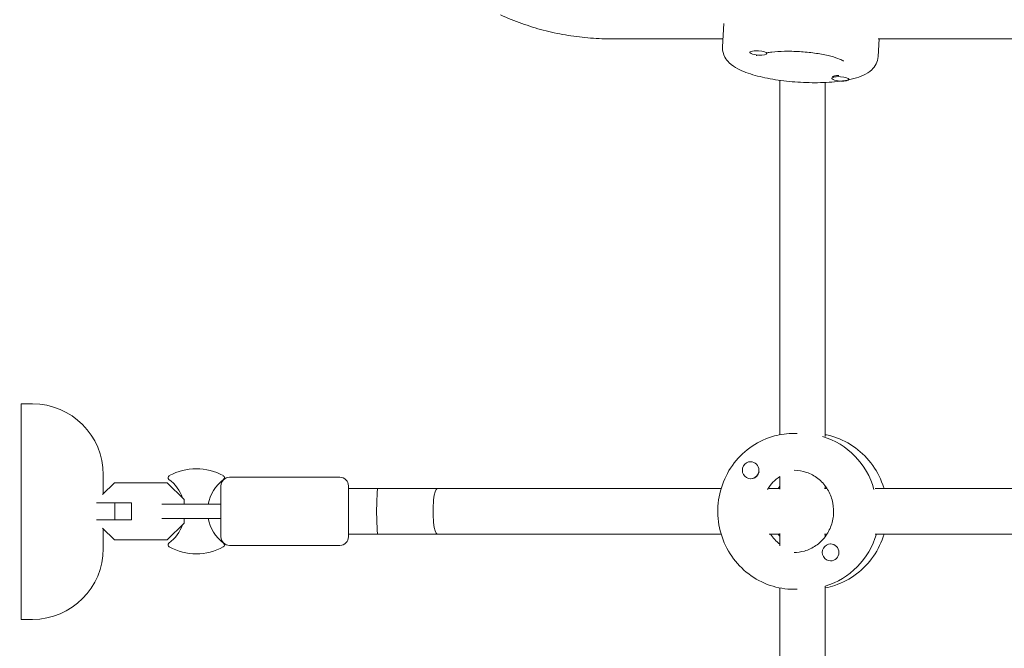
# Model space of a CAD drawing. Units: millimetres. Extents: x -3195 to 3371, y -4204 to 4014.
# Drawn here: x -678 to -331, y -140 to 82 of the extents above; entities that cross this region are included whole.
import ezdxf

# ---------------------------------------------------------------- set-up
doc = ezdxf.new("R2010")
doc.units = ezdxf.units.MM
doc.header["$LTSCALE"] = 20
doc.linetypes.add('HIDDEN', pattern=[9.525, 6.35, -3.175])
doc.layers.add('2d', color=230, linetype='Continuous')
doc.layers.add('EN-Free_Space_Hatch', color=10, linetype='HIDDEN')

msp = doc.modelspace()

# ---------------------------------------------------------------- hatches: boundary and pattern name
at = {"layer": 'EN-Free_Space_Hatch'}
h = msp.add_hatch(dxfattribs=at)
h.set_pattern_fill('ANSI31', color=256, scale=100)
edge = h.paths.add_edge_path()
edge.add_arc((-1675.46, -1173.47), 500, 0, 360)
edge = h.paths.add_edge_path()
edge.add_arc((1236.31, -2703.69), 1000, 270, 360)
edge.add_line((2236.31, -2703.69), (2236.31, -605.67))
edge.add_arc((1236.31, -605.67), 1000, 0, 90)
edge.add_arc((1236.31, -605.67), 1000, 90, 180)
edge.add_line((236.31, -605.67), (236.31, -2703.69))
edge.add_arc((1236.31, -2703.69), 1000, 180, 270)

# ---------------------------------------------------------------- linework, layer by layer
at = {"layer": '2d', "lineweight": 0}
for p, q in [((-429.93, 72.2), (-429.42, 80.38)), ((-469.51, 75), (-429.76, 75)), ((-375.04, 68.73), (-374.65, 75)), ((-375.02, 75), (-184.62, 75)), ((-420.26, 70.42), (-420.27, 70.22)), ((-414.26, 70.14), (-414.28, 69.84)), ((-409.69, -64.61), (-409.69, 60.36)), ((-393.69, -65.25), (-393.69, 59.62)), ((-391.31, 61.35), (-391.33, 61.06)), ((-390.8, 61.84), (-390.95, 61.77)), ((-385.33, 60.88), (-385.34, 60.68)), ((-677.42, -53.74), (-677.42, -129.74)), ((-673.42, -53.74), (-677.42, -53.74)), ((-404.71, -64.13), (-403.55, -64.13)), ((-419.97, -74.13), (-420.01, -74.13)), ((-648.42, -85.44), (-648.42, -78.74)), ((-603.92, -79.63), (-564.92, -79.63)), ((-409.69, -83.85), (-409.69, -79.39)), ((-644.5, -81.53), (-648.67, -85.69)), ((-625.84, -81.53), (-644.5, -81.53)), ((-619.92, -87.44), (-625.84, -81.53)), ((-606.92, -100.63), (-606.92, -82.63)), ((-561.92, -82.63), (-561.92, -100.63)), ((-419.94, -80.13), (-420.01, -80.13)), ((-393.69, -83.63), (-393.69, -82.71)), ((-561.92, -83.63), (-430.43, -83.63)), ((-413.46, -83.63), (-409.69, -83.63)), ((-393.91, -83.63), (-393.06, -83.63)), ((-376.1, -83.63), (-185.3, -83.63)), ((-650.78, -88.63), (-638.42, -88.63)), ((-644.34, -88.63), (-644.34, -94.63)), ((-638.42, -88.63), (-638.42, -94.63)), ((-627.79, -89.13), (-617.2, -89.13)), ((-619.92, -89.13), (-619.92, -87.44)), ((-650.78, -94.63), (-638.42, -94.63)), ((-617.2, -94.13), (-627.79, -94.13)), ((-625.84, -101.73), (-619.92, -95.81)), ((-619.92, -95.81), (-619.92, -94.13)), ((-648.67, -97.57), (-644.5, -101.73)), ((-648.42, -104.74), (-648.42, -97.81)), ((-561.92, -99.63), (-430.43, -99.63)), ((-413.46, -99.63), (-409.69, -99.63)), ((-409.69, -103.86), (-409.69, -99.41)), ((-393.91, -99.63), (-393.06, -99.63)), ((-393.69, -100.55), (-393.69, -99.63)), ((-376.1, -99.63), (-185.3, -99.63)), ((-644.5, -101.73), (-625.84, -101.73)), ((-603.92, -103.63), (-564.92, -103.63)), ((-391.74, -103.12), (-391.81, -103.12)), ((-391.76, -109.12), (-391.81, -109.12)), ((-393.69, -310.25), (-393.69, -118)), ((-409.69, -309.61), (-409.69, -118.65)), ((-404.71, -119.13), (-403.55, -119.13)), ((-673.42, -129.74), (-677.42, -129.74))]:
    msp.add_line(p, q, dxfattribs=at)
for centre, radius, start, end in [((-673.42, -78.74), 25, 0, 90), ((-624.78, -79.76), 0.8, 118.5061, 233.3391), ((-615.62, -96.63), 20, 61.4939, 118.5061), ((-603.92, -82.63), 3, 90, 180), ((-606.46, -79.76), 0.8, 306.6609, 61.4939), ((-564.92, -82.63), 3, 0, 90), ((-633.62, -91.63), 14, 19.5894, 53.3391), ((-597.62, -91.63), 14, 126.6609, 169.7134), ((-633.62, -91.63), 14, 10.2866, 11.8826), ((-633.62, -91.63), 14, 306.6609, 340.4106), ((-633.62, -91.63), 14, 348.1174, 349.7134), ((-597.62, -91.63), 14, 190.2866, 233.3391), ((-603.92, -100.63), 3, 180, 270), ((-564.92, -100.63), 3, 270, 0), ((-624.78, -103.5), 0.8, 126.6609, 241.4939), ((-615.62, -86.63), 20, 241.4939, 298.5061), ((-606.46, -103.5), 0.8, 298.5061, 53.3391), ((-673.42, -104.74), 25, 270, 0)]:
    msp.add_arc(centre, radius, start, end, dxfattribs=at)
for centre, major_axis, ratio, start_param, end_param in [((-417.28, 70.03), (-2.99, 0.19), 0.256507, 4.72864, 7.870233), ((-417.28, 70.03), (-2.99, 0.19), 0.256507, 1.587048, 4.72864), ((-388.34, 60.87), (-2.99, 0.19), 0.256507, 4.72864, 7.870233), ((-388.31, 61.25), (-2.99, 0.19), 0.256507, 4.915822, 6.112255), ((-388.34, 60.87), (-2.99, 0.19), 0.256507, 1.587048, 4.72864), ((-402.16, -91.63), (0, 27.5), 0.972766, 4.997925, 5.99765), ((-420.01, -77.13), (0, 3), 0.972766, 0, 3.141593), ((-420.01, -77.13), (0, 3), 0.972766, 3.141593, 6.283185), ((-419.92, -77.13), (0, 3), 0.972766, 3.328775, 4.525207), ((-402.16, -91.63), (0, -14.5), 0.972766, 3.705159, 4.148822), ((-551.51, -91.63), (0, 8), 0.058546, 0, 3.141593), ((-530.65, -91.63), (0, 8), 0.174838, 0, 3.141593), ((-401.23, -91.63), (0, -14.5), 0.972766, 5.296819, 5.639639), ((-401.23, -91.63), (0, 27.5), 0.972766, 3.427183, 4.417212), ((-391.81, -106.12), (0, 3), 0.972766, 0, 3.141593), ((-391.81, -106.12), (0, 3), 0.972766, 3.141593, 6.283185)]:
    msp.add_ellipse(centre, major_axis=major_axis, ratio=ratio, start_param=start_param, end_param=end_param, dxfattribs=at)
for points, knots in [([(-508.22, 83.41), (-505.79, 82.3), (-503.31, 81.3), (-498.3, 79.52), (-495.75, 78.73), (-490.6, 77.38), (-488, 76.82), (-482.76, 75.91), (-480.12, 75.57), (-474.82, 75.12), (-472.16, 75), (-469.51, 75)], [2.7253286, 2.7253286, 2.7253286, 2.7253286, 2.8085814, 2.8085814, 2.8918342, 2.8918342, 2.975087, 2.975087, 3.0583398, 3.0583398, 3.1415927, 3.1415927, 3.1415927, 3.1415927]), ([(-375.04, 68.73), (-375.1, 67.82), (-375.36, 66.93), (-376.17, 65.33), (-376.72, 64.65), (-378.22, 63.24), (-379.18, 62.68), (-382.33, 61.2), (-384.76, 60.62), (-389.97, 59.84), (-392.61, 59.63), (-397.99, 59.49), (-400.7, 59.55), (-406.07, 59.91), (-408.72, 60.2), (-413.79, 60.99), (-416.21, 61.5), (-420.71, 62.75), (-422.75, 63.49), (-425.63, 65.02), (-426.63, 65.67), (-428.13, 67.11), (-428.68, 67.76), (-429.62, 69.51), (-429.97, 70.69), (-429.94, 72.03), (-429.94, 72.12), (-429.93, 72.2)], [0.016251, 0.016251, 0.016251, 0.016251, 0.124555, 0.124555, 0.250628, 0.250628, 0.454201, 0.454201, 0.888599, 0.888599, 1.255315, 1.255315, 1.596857, 1.596857, 1.933804, 1.933804, 2.275821, 2.275821, 2.641309, 2.641309, 2.865353, 2.865353, 2.999332, 2.999332, 3.147305, 3.147305, 3.157844, 3.157844, 3.157844, 3.157844]), ([(-414.27, 70.1), (-413.74, 70.18), (-413.17, 70.26), (-411.22, 70.47), (-409.69, 70.56), (-406.39, 70.63), (-404.6, 70.59), (-400.98, 70.38), (-399.16, 70.2), (-395.74, 69.73), (-394.13, 69.43), (-391.36, 68.78), (-390.18, 68.43), (-388.45, 67.79), (-387.84, 67.5), (-387.32, 67.19), (-387.22, 67.11), (-387.22, 67.11)], [4.011124, 4.011124, 4.011124, 4.011124, 4.135071, 4.135071, 4.415593, 4.415593, 4.711289, 4.711289, 5.011488, 5.011488, 5.308062, 5.308062, 5.589746, 5.589746, 5.834849, 5.834849, 5.971104, 5.971104, 5.971104, 5.971104]), ([(-418.06, 69.07), (-418.06, 69.07), (-418.05, 69.07), (-417.96, 69.12), (-417.81, 69.2), (-417.6, 69.28)], [3.4861774, 3.4861774, 3.4861774, 3.4861774, 3.5338568, 3.5338568, 3.6549275, 3.6549275, 3.6549275, 3.6549275]), ([(-404.71, -119.13), (-407.56, -119.13), (-410.42, -118.66), (-415.84, -116.83), (-418.41, -115.47), (-423.01, -111.99), (-425.03, -109.87), (-428.33, -105.08), (-429.61, -102.41), (-431.27, -96.79), (-431.66, -93.84), (-431.51, -87.96), (-430.97, -85.03), (-429.01, -79.49), (-427.59, -76.88), (-424.02, -72.27), (-421.87, -70.25), (-417.07, -67.03), (-414.42, -65.82), (-409.38, -64.44), (-407.05, -64.13), (-404.71, -64.13)], [3.141593, 3.141593, 3.141593, 3.141593, 3.45862, 3.45862, 3.776274, 3.776274, 4.095501, 4.095501, 4.416539, 4.416539, 4.738922, 4.738922, 5.06174, 5.06174, 5.383954, 5.383954, 5.704699, 5.704699, 6.023608, 6.023608, 6.283185, 6.283185, 6.283185, 6.283185]), ([(-372.96, -83.63), (-373.09, -83.17), (-373.24, -82.71), (-374.38, -79.49), (-375.8, -76.88), (-379.37, -72.27), (-381.52, -70.25), (-386.32, -67.03), (-388.97, -65.82), (-392.39, -64.88), (-393.04, -64.73), (-393.69, -64.61)], [5.008954, 5.008954, 5.008954, 5.008954, 5.06174, 5.06174, 5.383954, 5.383954, 5.704699, 5.704699, 6.023608, 6.023608, 6.09758, 6.09758, 6.09758, 6.09758]), ([(-404.71, -77.13), (-403.2, -77.13), (-401.69, -77.38), (-398.83, -78.38), (-397.48, -79.12), (-395.08, -81.01), (-394.03, -82.15), (-392.35, -84.7), (-391.7, -86.12), (-390.88, -89.07), (-390.69, -90.61), (-390.8, -93.68), (-391.09, -95.2), (-392.1, -98.07), (-392.83, -99.42), (-394.67, -101.82), (-395.77, -102.88), (-398.25, -104.58), (-399.63, -105.22), (-402.25, -105.96), (-403.48, -106.13), (-404.71, -106.13)], [0, 0, 0, 0, 0.32749, 0.32749, 0.653181, 0.653181, 0.974676, 0.974676, 1.291878, 1.291878, 1.606247, 1.606247, 1.919799, 1.919799, 2.234631, 2.234631, 2.552655, 2.552655, 2.875059, 2.875059, 3.141593, 3.141593, 3.141593, 3.141593]), ([(-409.69, -82.71), (-409.87, -82.95), (-410.04, -83.19), (-410.25, -83.5), (-410.29, -83.56), (-410.33, -83.63)], [0.9129305, 0.9129305, 0.9129305, 0.9129305, 0.97467555, 0.97467555, 0.99073069, 0.99073069, 0.99073069, 0.99073069]), ([(-617.2, -89.13), (-615.51, -89.13), (-613.7, -89.13), (-610.26, -89.13), (-608.6, -89.13), (-606.92, -89.13)], [0, 0, 0, 0, 5.841435, 5.841435, 10.932803, 10.932803, 10.932803, 10.932803]), ([(-606.92, -94.13), (-608.42, -94.13), (-609.91, -94.13), (-612.95, -94.13), (-614.49, -94.13), (-616.39, -94.13), (-616.79, -94.13), (-617.2, -94.13)], [0, 0, 0, 0, 4.562057, 4.562057, 9.550563, 9.550563, 10.938235, 10.938235, 10.938235, 10.938235]), ([(-393.69, -118.65), (-392.53, -118.43), (-391.38, -118.12), (-387.55, -116.83), (-384.98, -115.47), (-380.38, -111.99), (-378.36, -109.87), (-375.06, -105.09), (-373.79, -102.43), (-372.96, -99.63)], [3.327198, 3.327198, 3.327198, 3.327198, 3.45862, 3.45862, 3.776274, 3.776274, 4.095501, 4.095501, 4.415824, 4.415824, 4.415824, 4.415824])]:
    msp.add_open_spline(points, degree=3, knots=knots, dxfattribs=at)
msp.add_open_spline([(-410.33, -99.63), (-410.13, -99.94), (-409.92, -100.25), (-409.69, -100.55)], degree=3, dxfattribs=at)

doc.saveas('drawing.dxf')
